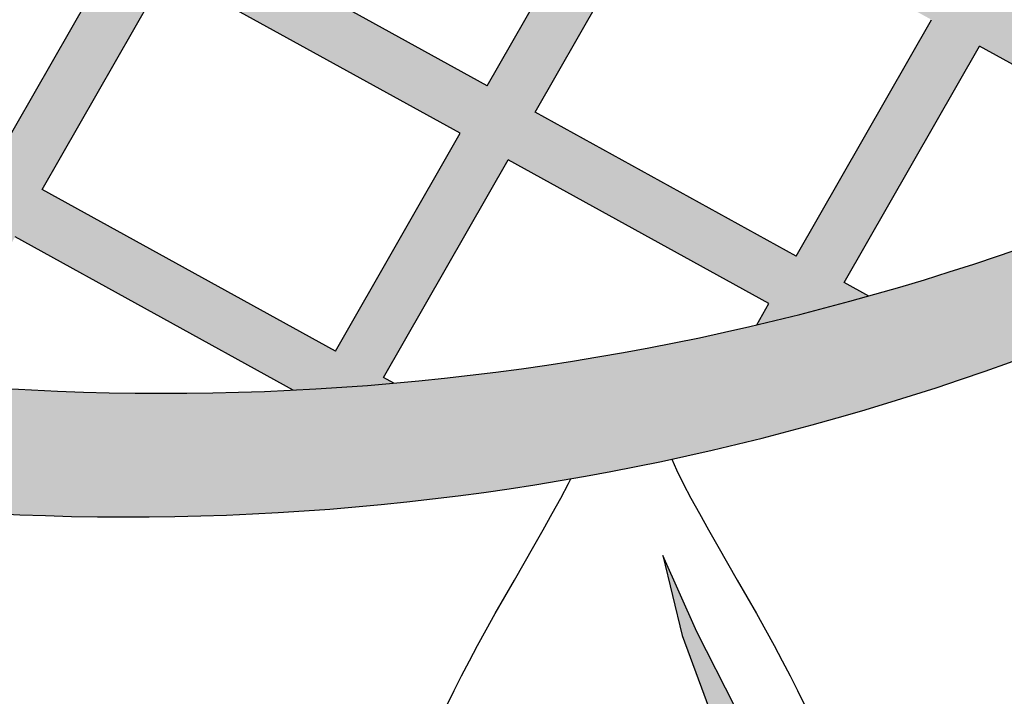
# Model space of a CAD drawing. Units: inches. Extents: x -2038 to -917, y 51 to 307.
# Drawn here: x -2028 to -2025, y 65 to 68 of the extents above; entities that cross this region are included whole.
import ezdxf

# ---------------------------------------------------------------- set-up
doc = ezdxf.new("R2010")
doc.units = ezdxf.units.IN
doc.header["$MEASUREMENT"] = 0
doc.layers.add('Embeds-Lt', color=143, linetype='Continuous', lineweight=15)
doc.layers.add('LOGO', color=40, linetype='Continuous')

# ---------------------------------------------------------------- blocks, each defined once
blk = doc.blocks.new('OC_IF-01')
at = {"layer": 'LOGO'}
h = blk.add_hatch(color=256, dxfattribs=at)
h.dxf.hatch_style = 1
h.paths.add_polyline_path([(-0.3125, 0.4534406630117189, 1), (0.3125, 0.4534406630117189, 1)])
h.paths.add_polyline_path([(0.3046875, 0.4534406630117189, -1), (-0.3046875, 0.4534406630117189, -1)], flags=16)
h.paths.add_polyline_path([(0.30078125, 0.4534406630117189, -1), (-0.30078125, 0.4534406630117189, -1)], flags=0)
h.paths.add_polyline_path([(0.29296875, 0.4534406630117189, -1), (-0.29296875, 0.4534406630117189, -1)], flags=0)
h = blk.add_hatch(color=195, dxfattribs=at)
h.dxf.hatch_style = 1
h.paths.add_polyline_path([(0.1595832267851165, 0.4770632300614182), (0.1801968060289028, 0.4656954333601533, -0.008377654126653842), (0.1910776968561549, 0.4665227910205516), (0.1903390700663294, 0.4669301224735278), (0.2043471746087562, 0.4914183784668751), (0.1990993676475341, 0.4942857974616999), (0.1851028283915639, 0.4698177593139548), (0.1625523499877772, 0.4822537002526417), (0.1764990820045114, 0.5066346679176092), (0.1712512750432893, 0.509502086912434), (0.1573161083130117, 0.4851413370930686), (0.134876334953276, 0.4975162273806433), (0.1487619389585007, 0.5217903341645638), (0.1435141319973354, 0.5246577531593886), (0.1296400932785673, 0.5004038642210702), (0.1080813313914177, 0.5122929019939733), (0.1219077532750816, 0.5364635496026864), (0.1166599463139164, 0.5393309685975112), (0.1028450897166522, 0.5151805388344002), (0.07897389256015686, 0.5283448182194377), (0.09101342589269734, 0.5493917181333074, 0.004706740272419218), (0.08430188081302958, 0.5497003045863522), (0.0737376508853913, 0.5312324550598646), (0.0452337685073303, 0.5469515272422711), (0.04644808012392332, 0.5490743250578305, 0.009075075605272912), (0.0335444874009454, 0.5479390824269075), (0.03446552060557906, 0.5460620502448279), (0.03702840362990401, 0.5446486938914603), (0.03595393413866077, 0.5427703609679071), (0.03657327171981706, 0.541334287138298), (0.03752274842304359, 0.5389527039802431), (0.03838224821959102, 0.5366074229701638), (0.03872744860643706, 0.5355775096636961), (0.04226464530466956, 0.5417610570510476), (0.07076852768273056, 0.5260419848686411), (0.06079863704792388, 0.508613129069289), (0.04253276428357822, 0.5186862330994302), (0.04265058656119436, 0.517636022209885), (0.042811381185345, 0.5157913385533988), (0.04292411805067786, 0.5140009200439692), (0.04299311261127059, 0.5122653819000789), (0.04300492890286023, 0.5115979915465374), (0.05782951384526314, 0.5034226588780655), (0.04421884174280422, 0.4796291740652521), (0.03684596120967853, 0.4836951058479997), (0.03640339067601417, 0.4828043564467208), (0.0357152205993998, 0.481500630776253), (0.03498989972723621, 0.480213424721029), (0.03431466018309948, 0.4790953196181817, -0.008130797173125575), (0.034125852330817, 0.4787938676738861), (0.03392193603008309, 0.4784797653927626), (0.04124971854014348, 0.4744387038740285), (0.02733587106752111, 0.4501152232967485), (0.009713681695870946, 0.4598333544296054), (0.009665664080671377, 0.4598154709250366, -0.009390222178172819), (0.00927808522686746, 0.4596793541778936), (0.008110214571502183, 0.4592936799144951, -0.009010768638417205), (0.007733741027720953, 0.4591768349966401), (0.006589289288399414, 0.4588441226466955, -0.008387467999013638), (0.006235282086777261, 0.4587476160354242), (0.004955190616385607, 0.4584216136323676), (0.003555659078415374, 0.4581111984994948), (0.002220818022010462, 0.4578550784471815), (0.001219033030224637, 0.4576900527765702), (0.02436674786486037, 0.4449247531055391), (0.009590500110675748, 0.4190936682125255), (-0.01891338226732842, 0.434812740394932), (-0.006192370949293036, 0.4570509654673032), (-0.006647059674719458, 0.4570442716415783), (-0.007327779876504792, 0.4570404818672102), (-0.007959260600216567, 0.4570399728999917), (-0.008590741323871498, 0.4570404818672102), (-0.00927146152594105, 0.4570442716415783), (-0.01001253246334954, 0.4570551815221791), (-0.01081352832494531, 0.4570772903187645), (-0.01167259963006018, 0.4571145343434182), (-0.01258777942274492, 0.4571704209150056), (-0.0129935644173429, 0.4572028331666615), (-0.02414962394209397, 0.4377003772353447), (-0.05618219861128182, 0.4553654218329228), (-0.04592223913465432, 0.4733013612302699), (-0.04646181106522818, 0.4739172141003678, -0.009190592037718971), (-0.04672115770472374, 0.4742244389274504), (-0.04742953744687384, 0.4750955855989645, -0.009154120838886894), (-0.04767645690958489, 0.475410860674188), (-0.04834908550958517, 0.476302864928897, -0.008958874539300351), (-0.04857940595411492, 0.4766199662289949), (-0.04922038425416986, 0.4775365531057503, -0.00861211003272735), (-0.04943094468887921, 0.4778489731363038), (-0.04984451211242913, 0.4784860113262965), (-0.06141844028604737, 0.4582530586733498), (-0.0929052868970075, 0.4756171499262365), (-0.07812903914282288, 0.501448234819236), (-0.05497682635672163, 0.4886804546572137), (-0.05541776846041557, 0.4898111198309891), (-0.05596767656732027, 0.4913302705207627), (-0.05648434428695737, 0.4928838836110003), (-0.0569623088682647, 0.4944704241050744), (-0.0573467917691346, 0.4959072263452668, -0.00845903936751363), (-0.05743639060847272, 0.4962662721026021), (-0.05759531647868243, 0.4969523330584451), (-0.07515991594016214, 0.5066387050104595), (-0.06612673500762867, 0.5224300525436831, 0.006995132615963006), (-0.07528732702837715, 0.5184573396780223), (-0.08039615761492769, 0.5095263418508864), (-0.08676492085521659, 0.513038531796056, -0.006889776719944539), (-0.09348035510834052, 0.5099140445133941), (-0.08336528081758843, 0.5043358716596629), (-0.09814152857171621, 0.4785047867666492), (-0.1306437989663891, 0.49642885506195, -0.01258838888891836), (-0.1437568851157494, 0.4930903407770444), (-0.1557419595427518, 0.4721386431524337), (-0.1829679568176061, 0.4871529984155245, -0.01089473392536503), (-0.1946618095955728, 0.4865133400366943), (-0.2080746445470822, 0.4630657040703454), (-0.202826837585917, 0.4601982850755348), (-0.1893122336177839, 0.4838238284613396), (-0.1587110827454126, 0.4669481729612102), (-0.1721580979548207, 0.4434407848061852), (-0.1669102909935987, 0.4405733658113604), (-0.153474841070647, 0.4640605361207832), (-0.1176921389283621, 0.444327403967236), (-0.1310485556008985, 0.4209783955670474), (-0.1258007486397332, 0.4181109765722226), (-0.1124558972536533, 0.4414397671268091), (-0.08096905064269322, 0.4240756758739224), (-0.09135832625747753, 0.4059136725798993, 0.005776592428982202), (-0.0848507428290759, 0.4052485307405078), (-0.07573280896792767, 0.4211880390334954), (-0.0453616848664069, 0.4044392366886314, 0.00974256900431123), (-0.03435585724304246, 0.4051976952955272), (-0.03549486942131352, 0.4058258277867282), (-0.02188250546998916, 0.4296222702037085), (0.006621376908015009, 0.4139031980213019), (0.005283440342168433, 0.4115642853562207, 0.01115951577249889), (0.01751868222135045, 0.4147215035642233), (0.0148267417854413, 0.4162060313720986), (0.02960298953962592, 0.4420371162651122), (0.05347418669612125, 0.4288728368800747), (0.05245692871949359, 0.4270945182169612, 0.008995133797236357), (0.06174132452173353, 0.4312836585575468), (0.07559339904611306, 0.4554991508081514), (0.0937223201656252, 0.4455015716753508, -0.01167755249057002), (0.1080468299904851, 0.4506142511913254), (0.118968197913091, 0.4697064311988441), (0.1383231592877223, 0.4590327260908964, -0.00972910026307407), (0.1507340362834384, 0.4615935252427477)])
h.paths.add_polyline_path([(0.04648596021490903, 0.4715510670336016), (0.07035715737134751, 0.4583867876485783), (0.05644330989878199, 0.4340633070712983), (0.03257211274228666, 0.4472275864563358)], flags=16)
h.paths.add_polyline_path([(0.04945508341756977, 0.4767415372248394), (0.06306575551997184, 0.5005350220376386), (0.08693695267641033, 0.4873707426526011), (0.0733262805740651, 0.4635772578398019)], flags=16)
h.paths.add_polyline_path([(0.06603487872263258, 0.5057254922288621), (0.07600476935749612, 0.5231543480282141), (0.09987596651399144, 0.5099900686431766), (0.08990607587912791, 0.4925612128438246)], flags=16)
h.paths.add_polyline_path([(0.0785625222487738, 0.4606896209993749), (0.09217319435117588, 0.4844831058121883), (0.1137319562383254, 0.4725940680392711), (0.1001212841359234, 0.4488005832264719)], flags=16)
h.paths.add_polyline_path([(0.09514231755383662, 0.4896735760034119), (0.1051122081887002, 0.5071024318027497), (0.1266709700758497, 0.4952133940298467), (0.1167010794409862, 0.4777845382304946)], flags=16)
h.paths.add_polyline_path([(0.1219373211157517, 0.4748969013900677), (0.1319072117506153, 0.4923257571894197), (0.1543469851103509, 0.4799508669018451), (0.1443770944755443, 0.462522011102493)], flags=16)
h.paths.add_polyline_path([(-0.02711874714475471, 0.4325099070441212), (-0.04073111109607908, 0.4087134646271551), (-0.07276368576521008, 0.4263785092247332), (-0.05915132181394256, 0.4501749516416993)], flags=16)
h.paths.add_polyline_path([(-0.06438756348870811, 0.4530625884821262), (-0.07799992743997564, 0.4292661460651459), (-0.1094867740509358, 0.4466302373180326), (-0.09587441009966824, 0.4704266797349987)], flags=16)
h.paths.add_polyline_path([(-0.1011106517744338, 0.4733143165754257), (-0.1147230157257013, 0.4495178741584596), (-0.1505057178679863, 0.4692510063120068), (-0.1368933539166619, 0.4930474487289871)], flags=16)
h = blk.add_hatch(color=195, dxfattribs=at)
h.dxf.hatch_style = 1
h.paths.add_polyline_path([(0.06419559046855738, 0.4209880868240532, -0.154117745644057), (0.2562932240518876, 0.4493991493514073), (0.2543357024580928, 0.4641044823310665, 0.1477525409216116), (0.0683202948204098, 0.4345005145629699, -0.1613319135595274), (-0.1078039693320534, 0.4082774771287205), (-0.111928673683849, 0.394765049389818, 0.1613319135594874)])
h = blk.add_hatch(color=256, dxfattribs=at)
h.dxf.hatch_style = 1
h.paths.add_polyline_path([(0.00590353068020022, 0.3610832831534765), (0.005031579051888002, 0.3646392111113244), (0.002924290222495074, 0.3697888515582406), (-0.001275061761248253, 0.3780338524465776), (-0.004981250876426202, 0.3863684845669013), (-0.002870341881248351, 0.3776098941506802), (0.0003946038902995497, 0.3688373527870681), (0.002288577273986903, 0.3593407725753366), (0.001925864094573626, 0.3512418631000145), (0.001040079990218601, 0.3454578030206505), (-0.0001409681717632338, 0.3405000361654515), (-0.0009677000024339577, 0.3378440900114015), (-0.001534032715426292, 0.3361967802295283), (-0.001534032715426292, 0.334526411129815), (-0.001116218245726941, 0.3339000214031387), (-0.0004198607961143352, 0.3332272336613329), (0.0002764939638382202, 0.3332272336613329), (0.001204972356390499, 0.3332272336613329), (0.002893887284756147, 0.3347280344630974), (0.004045199523204701, 0.3364154291860331), (0.006030903497389772, 0.3403032343805421), (0.00700691472059134, 0.3441350164876837), (0.007339442817794861, 0.3503605681756881), (0.00700691472059134, 0.3559175453440417)])
at = {"layer": 'LOGO', "color": 30}
for p, q in [((-0.02414962394209397, 0.4377003772353447), (-0.0129935644173429, 0.4572028331666615)), ((-0.01891338226732842, 0.434812740394932), (-0.006192370949293036, 0.4570509654673032)), ((-0.02414962394209397, 0.4377003772353447), (-0.05618219861128182, 0.4553654218329228)), ((-0.07799992743997564, 0.4292661460651459), (-0.06438756348870811, 0.4530625884821262)), ((-0.07276368576521008, 0.4263785092247332), (-0.05915132181394256, 0.4501749516416993)), ((-0.02711874714475471, 0.4325099070441212), (-0.05915132181394256, 0.4501749516416993)), ((0.009590500110675748, 0.4190936682125255), (0.02436674786486037, 0.4449247531055249)), ((0.0148267417854413, 0.4162060313720986), (0.02960298953962592, 0.4420371162651122)), ((0.05347418669612125, 0.4288728368800747), (0.02960298953962592, 0.4420371162651122)), ((0.009590500110675748, 0.4190936682125255), (-0.01891338226732842, 0.434812740394932)), ((-0.04073111109607908, 0.4087134646271551), (-0.02711874714475471, 0.4325099070441212)), ((-0.03549486942131352, 0.4058258277867282), (-0.02188250546998916, 0.4296222702037085)), ((0.006621376908015009, 0.4139031980213019), (-0.02188250546998916, 0.4296222702037085)), ((-0.04073111109607908, 0.4087134646271551), (-0.07276368576521008, 0.4263785092247332)), ((-0.0453616848664069, 0.4044392366886314), (-0.07573280896792767, 0.4211880390334954)), ((0.01751868222135045, 0.4147215035642233), (0.0148267417854413, 0.4162060313720986)), ((0.005283440342168433, 0.4115642853562207), (0.006621376908015009, 0.4139031980213019)), ((-0.03435585724304246, 0.4051976952955272), (-0.03549486942131352, 0.4058258277867282))]:
    blk.add_line(p, q, dxfattribs=at)
at = {"layer": 'LOGO'}
for points in [[(-0.004004703315501956, 0.3968924959633569), (-0.00347402391128071, 0.3957311148124916), (-0.002736326714284587, 0.3942324141559936), (-0.001901570254176477, 0.392632542581282), (-0.000983309221851414, 0.3909435523809179), (-1.77506649379211e-08, 0.38918498233744), (0.001029830026027412, 0.3873763712333869), (0.002087759974756409, 0.3855372578513396), (0.003155297962166514, 0.3836871809738227), (0.004213969854959032, 0.3818456793834031), (0.005245301519721579, 0.3800322918626051), (0.006234017385907009, 0.3782628642839825), (0.007177636134770182, 0.3765384708799075), (0.008076875010374351, 0.3748564929727678), (0.00893245125678277, 0.3732143118849223), (0.009745082118172377, 0.37160930893873), (0.01051548483854958, 0.3700388654565643)], [(-0.02854375364665884, 0.3700388654565643), (-0.02777335092633848, 0.37160930893873), (-0.02696072006494887, 0.3732143118849081), (-0.02610514381854045, 0.3748564929727678), (-0.02520590494293629, 0.3765384708799075), (-0.02426228619401627, 0.3782628642839825), (-0.02327357032788768, 0.3800322918626051), (-0.02224223866312514, 0.3818456793834031), (-0.02118356677033262, 0.3836871809738227), (-0.02011602878292251, 0.3855372578513396), (-0.01905809883413667, 0.3873763712333869), (-0.01802825105750117, 0.38918498233744), (-0.01704495958631469, 0.3909435523809179), (-0.01612669855398963, 0.392632542581282), (-0.01529194209388152, 0.3942324141559936), (-0.01503632875227368, 0.3947517164990302)]]:
    blk.add_lwpolyline(points, dxfattribs=at)
blk.add_lwpolyline([(0.00700691472059134, 0.3559175453440417), (0.00590353068020022, 0.3610832831534907), (0.005031579051888002, 0.3646392111113244), (0.002924290222495074, 0.3697888515582548), (-0.001275061761248253, 0.3780338524465776), (-0.004981250876426202, 0.3863684845669013), (-0.002870341881248351, 0.3776098941506802), (0.0003946038902995497, 0.3688373527870681), (0.002288577273986903, 0.3593407725753508), (0.001925864094573626, 0.3512418631000145), (0.001040079990218601, 0.3454578030206505), (-0.0001409681717632338, 0.3405000361654515), (-0.0009677000024339577, 0.3378440900114015), (-0.001534032715426292, 0.3361967802295283), (-0.001534032715426292, 0.334526411129815), (-0.001116218245726941, 0.3339000214031387), (-0.0004198607961143352, 0.3332272336613329), (0.0002764939638382202, 0.3332272336613329), (0.001204972356390499, 0.3332272336613329), (0.002893887284756147, 0.3347280344630974), (0.004045199523204701, 0.3364154291860331), (0.006030903497389772, 0.3403032343805421), (0.00700691472059134, 0.344135016487698), (0.007339442817794861, 0.3503605681756881)], close=True, dxfattribs=at)
for radius in [0.3124999999999999, 0.3046874999999999]:
    blk.add_circle((0, 0.4534406630117189), radius, dxfattribs=at)
at = {"layer": 'LOGO', "color": 195}
for radius in [0.3007812499999999, 0.2929687499999999, 0.2773437499999999, 0.2617187499999999]:
    blk.add_circle((0, 0.4534406630117189), radius, dxfattribs=at)
at = {"layer": 'LOGO', "color": 30}
for radius in [0.2968749999999999, 0.2851562499999999]:
    blk.add_circle((0, 0.4534406630117189), radius, dxfattribs=at)
for centre in [(-0.0593194137111368, 0.6872076123047037), (-0.06344411806287553, 0.6736951845658012)]:
    blk.add_arc(centre, 0.2831126497404416, 260.1391842879169, 296.7978626779678, dxfattribs=at)

msp = doc.modelspace()

# ---------------------------------------------------------------- block references
at = {"layer": 'Embeds-Lt', "xscale": 34.00000000000001, "yscale": 34.00000000000001, "zscale": 34.00000000000001}
msp.add_blockref('OC_IF-01', (-2025.623800750543, 52.4838083492034), dxfattribs=at)

doc.saveas('drawing.dxf')
